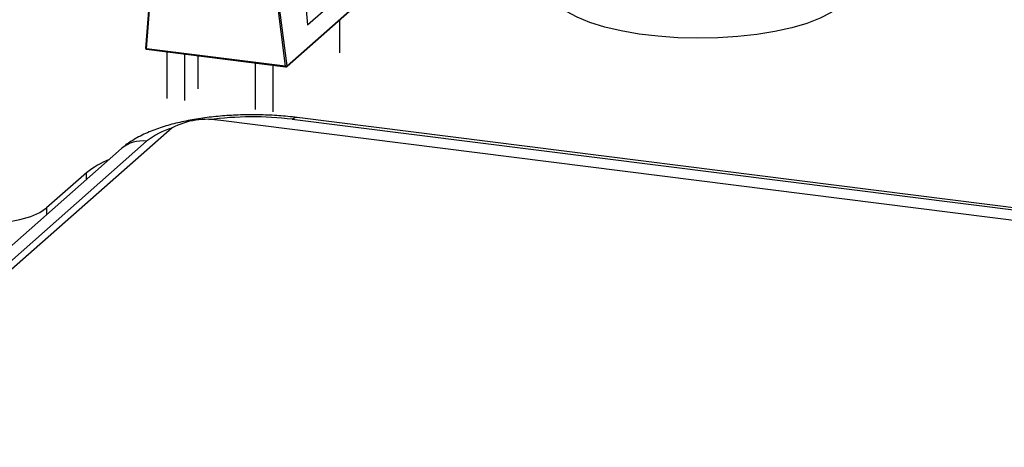
# Model space of a CAD drawing. Units: millimetres. Extents: x 4 to 416, y 4 to 293.
# Drawn here: x 340 to 354, y 198 to 205 of the extents above; entities that cross this region are included whole.
import ezdxf

# ---------------------------------------------------------------- set-up
doc = ezdxf.new("R2010")
doc.units = ezdxf.units.MM

msp = doc.modelspace()

# ---------------------------------------------------------------- linework, layer by layer
at = {"color": 7, "linetype": 'Continuous', "lineweight": 25}
for p, q in [((341.67, 205.987), (341.534, 204.247)), ((341.548, 204.242), (341.685, 205.977)), ((343.363, 205.765), (343.593, 203.984)), ((343.622, 203.99), (343.391, 205.773)), ((343.619, 203.982), (344.704, 204.939)), ((344.707, 204.947), (343.622, 203.99)), ((343.922, 204.594), (344.344, 204.967)), ((343.895, 204.865), (343.922, 204.594)), ((344.392, 204.663), (344.392, 204.181)), ((343.593, 203.984), (341.548, 204.242)), ((341.551, 204.235), (343.596, 203.977)), ((341.85, 204.197), (341.85, 203.511)), ((342.11, 204.164), (342.11, 203.479)), ((342.307, 204.14), (342.307, 203.652)), ((343.15, 204.034), (343.15, 203.348)), ((343.409, 204.001), (343.409, 203.315)), ((354.917, 201.637), (342.643, 203.184)), ((354.917, 201.789), (343.697, 203.202)), ((354.917, 201.825), (343.767, 203.23)), ((341.927, 203.076), (335.249, 197.186)), ((341.549, 202.879), (334.792, 196.92)), ((341.182, 202.772), (334.425, 196.813)), ((340.667, 202.415), (340.078, 201.896)), ((340.667, 202.318), (340.667, 202.415)), ((340.078, 201.896), (340.078, 201.798))]:
    msp.add_line(p, q, dxfattribs=at)
at = {"color": 7, "linetype": 'Continuous', "lineweight": 25, "flags": 128}
for points in [[(351.839, 204.946), (351.758, 204.864), (351.63, 204.775), (351.468, 204.692), (351.273, 204.617), (351.051, 204.552), (350.804, 204.497), (350.538, 204.453), (350.256, 204.422), (349.965, 204.403), (349.668, 204.398), (349.372, 204.405), (349.082, 204.426), (348.803, 204.46), (348.54, 204.505), (348.297, 204.562), (348.079, 204.63), (347.89, 204.706), (347.733, 204.79), (347.611, 204.88), (347.526, 204.975), (347.515, 204.993)], [(341.548, 204.242), (341.548, 204.24), (341.549, 204.238), (341.549, 204.237), (341.55, 204.236), (341.55, 204.235), (341.551, 204.235), (341.551, 204.235)], [(343.596, 203.977), (343.596, 203.977), (343.595, 203.978), (343.595, 203.978), (343.594, 203.979), (343.594, 203.981), (343.593, 203.982), (343.593, 203.984)], [(343.597, 203.978), (343.596, 203.977), (343.596, 203.977)], [(343.767, 203.23), (343.736, 203.226), (343.697, 203.202)], [(338.645, 201.68), (338.856, 201.661), (339.073, 201.656), (339.289, 201.666), (339.495, 201.689), (339.684, 201.725), (339.848, 201.773), (339.981, 201.83), (340.078, 201.896)]]:
    msp.add_lwpolyline(points, dxfattribs=at)
at = {"color": 7, "linetype": 'Continuous', "lineweight": 25}
for centre, radius, start, end in [((343.613, 203.989), 0.00924, 261.7886, 310.7141), ((343.613, 203.989), 0.00939, 312.3695, 7.1215), ((342.438, 202.109), 1.094, 79.2261, 117.8883), ((343.109, 198.444), 4.795, 82.9476, 97.6835), ((342.255, 201.977), 1.145, 106.792, 128.0509), ((341.483, 202.421), 0.463, 81.8416, 130.6612), ((341.499, 201.385), 1.324, 112.1356, 128.935)]:
    msp.add_arc(centre, radius, start, end, dxfattribs=at)
for points, knots in [([(341.535, 204.253), (341.535, 204.252), (341.534, 204.251), (341.534, 204.248), (341.536, 204.246), (341.539, 204.245), (341.543, 204.243), (341.546, 204.242), (341.548, 204.242)], [0, 0, 0, 0, 0.224194, 0.355672, 0.499766, 0.684259, 0.829278, 1, 1, 1, 1]), ([(341.546, 204.24), (341.545, 204.24), (341.545, 204.239), (341.546, 204.238), (341.547, 204.237), (341.549, 204.236), (341.551, 204.236), (341.552, 204.236)], [0, 0, 0, 0, 0.25009, 0.498669, 0.623895, 0.746009, 1, 1, 1, 1]), ([(343.593, 203.984), (343.595, 203.984), (343.599, 203.984), (343.605, 203.984), (343.61, 203.985), (343.615, 203.986), (343.619, 203.988), (343.621, 203.989), (343.622, 203.99)], [0, 0, 0, 0, 0.170762, 0.315771, 0.500235, 0.64431, 0.775781, 1, 1, 1, 1]), ([(343.597, 203.978), (343.599, 203.978), (343.602, 203.978), (343.605, 203.978), (343.608, 203.978), (343.61, 203.979), (343.611, 203.98), (343.612, 203.98)], [0, 0, 0, 0, 0.25074, 0.499582, 0.624747, 0.746672, 1, 1, 1, 1]), ([(343.767, 203.23), (343.722, 203.235), (343.591, 203.25), (343.368, 203.266), (343.1, 203.272), (342.832, 203.265), (342.569, 203.245), (342.313, 203.213), (342.067, 203.167), (341.832, 203.107), (341.61, 203.03), (341.415, 202.938), (341.274, 202.849), (341.203, 202.79), (341.182, 202.772)], [0, 0, 0, 0, 0.047262, 0.137008, 0.226229, 0.315288, 0.404543, 0.494384, 0.585367, 0.678264, 0.774244, 0.875011, 0.962115, 1, 1, 1, 1])]:
    msp.add_open_spline(points, degree=3, knots=knots, dxfattribs=at)

doc.saveas('drawing.dxf')
